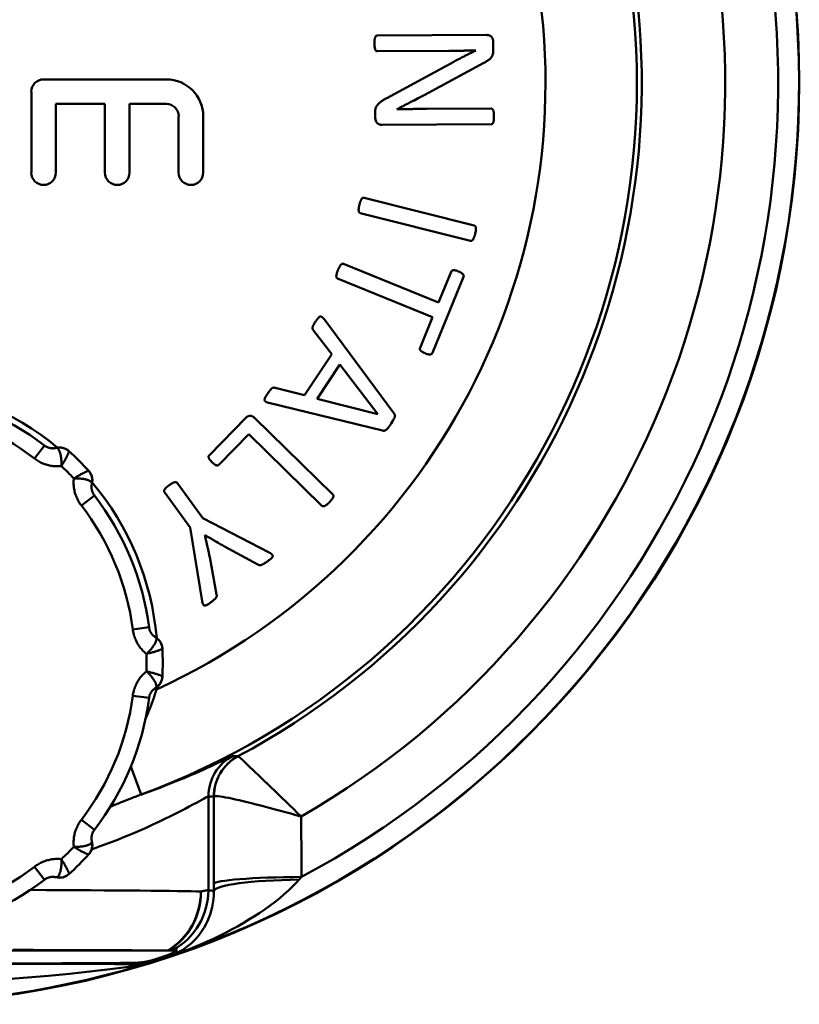
# Model space of a CAD drawing. Extents: x 106 to 482, y 40 to 370.
# Drawn here: x 131 to 148, y 104 to 126 of the extents above; entities that cross this region are included whole.
import ezdxf

# ---------------------------------------------------------------- set-up
doc = ezdxf.new("R2010")
doc.units = 0
doc.layers.add('AM_0', color=7, linetype='CONTINUOUS', lineweight=50)

# ---------------------------------------------------------------- blocks, each defined once
blk = doc.blocks.new('2828-03-00_3')
at = {"layer": 'AM_0'}
for p, q in [((821.092, 95.769), (818.705, 95.757)), ((821.243, 95.457), (821.242, 95.625)), ((818.706, 95.413), (820.269, 95.42)), ((820.862, 95.433), (820.862, 95.428)), ((820.38, 95.184), (818.911, 94.389)), ((819.902, 94.545), (821.034, 95.158)), ((811.401, 94.796), (814.088, 94.796)), ((811.133, 92.755), (811.133, 94.528)), ((812.744, 94.259), (811.67, 94.259)), ((811.67, 94.259), (811.67, 92.755)), ((812.744, 92.755), (812.744, 94.259)), ((814.088, 94.259), (813.282, 94.259)), ((813.282, 94.259), (813.282, 92.755)), ((818.657, 94.065), (818.657, 93.953)), ((821.193, 94.158), (819.787, 94.151)), ((814.356, 92.755), (814.356, 93.99)), ((814.894, 93.99), (814.894, 92.755)), ((818.807, 93.802), (821.194, 93.814)), ((820.826, 91.595), (818.416, 92.205)), ((818.332, 91.871), (820.741, 91.261)), ((820.044, 89.911), (817.966, 90.757)), ((820.318, 90.584), (820.044, 89.911)), ((817.836, 90.438), (819.914, 89.592)), ((819.911, 88.808), (820.589, 90.474)), ((819.068, 87.487), (817.548, 89.54)), ((819.914, 89.592), (819.639, 88.918)), ((817.308, 89.298), (817.707, 88.778)), ((817.707, 88.778), (817.111, 87.881)), ((817.389, 87.805), (817.887, 88.556)), ((817.887, 88.556), (818.716, 87.469)), ((817.111, 87.881), (816.465, 88.047)), ((818.715, 87.467), (817.389, 87.805)), ((816.331, 87.714), (818.815, 87.107)), ((815.829, 87.39), (815.029, 86.571)), ((817.732, 85.709), (816.017, 87.384)), ((818.716, 87.469), (818.715, 87.467)), ((815.242, 86.363), (815.89, 87.027)), ((815.89, 87.027), (817.492, 85.463)), ((811.419, 86.781), (811.2, 86.496)), ((814.885, 85.189), (814.325, 85.961)), ((812.512, 85.688), (812.227, 85.469)), ((814.046, 85.759), (814.606, 84.987)), ((816.335, 84.436), (814.885, 85.189)), ((814.606, 84.987), (814.87, 83.375)), ((814.929, 84.816), (814.933, 84.819)), ((815.361, 84.569), (816.089, 84.177)), ((815.182, 83.522), (815.036, 84.339)), ((813.352, 82.753), (813.708, 82.8)), ((813.352, 81.301), (813.708, 81.255)), ((813.813, 81.446), (813.871, 81.441)), ((813.536, 79.139), (813.309, 79.75)), ((815.007, 79.098), (815.007, 77.047)), ((815.125, 79.094), (815.128, 77.181)), ((812.227, 78.585), (812.512, 78.366)), ((811.2, 77.558), (811.419, 77.274)), ((801.93, 75.727), (813.586, 75.727)), ((813.586, 75.727), (814.125, 75.727)), ((814.14, 75.727), (814.125, 75.727)), ((814.14, 75.727), (814.161, 75.727)), ((814.161, 75.727), (814.236, 75.727)), ((814.236, 75.727), (814.331, 75.727)), ((813.385, 75.454), (813.389, 75.427)), ((813.842, 75.497), (813.837, 75.529)), ((813.842, 75.493), (813.842, 75.497)), ((814.137, 75.593), (814.146, 75.592)), ((813.389, 75.427), (813.389, 75.427))]:
    blk.add_line(p, q, dxfattribs=at)
at = {"layer": 'AM_0', "flags": 128}
for points in [[(818.705, 95.757), (818.701, 95.757), (818.697, 95.757), (818.694, 95.756), (818.69, 95.755), (818.687, 95.754), (818.684, 95.752), (818.68, 95.75), (818.677, 95.748), (818.673, 95.745), (818.669, 95.741), (818.666, 95.736), (818.663, 95.732), (818.661, 95.727), (818.659, 95.722), (818.656, 95.716), (818.654, 95.71), (818.652, 95.702), (818.65, 95.692), (818.648, 95.681), (818.646, 95.667), (818.644, 95.651), (818.643, 95.632), (818.642, 95.611), (818.642, 95.586)], [(821.242, 95.625), (821.229, 95.686), (821.201, 95.731), (821.193, 95.739), (821.189, 95.742), (821.185, 95.745), (821.181, 95.748), (821.177, 95.75), (821.172, 95.753), (821.168, 95.755), (821.163, 95.757), (821.158, 95.759), (821.153, 95.76), (821.149, 95.762), (821.144, 95.763), (821.138, 95.764), (821.133, 95.765), (821.128, 95.766), (821.123, 95.767), (821.118, 95.768), (821.113, 95.768), (821.108, 95.768), (821.102, 95.769), (821.097, 95.769), (821.092, 95.769)], [(818.642, 95.586), (818.642, 95.569), (818.643, 95.551), (818.644, 95.533), (818.646, 95.514), (818.648, 95.496), (818.652, 95.477), (818.656, 95.462), (818.659, 95.451), (818.662, 95.444), (818.664, 95.439), (818.667, 95.435), (818.669, 95.431), (818.672, 95.428), (818.676, 95.424), (818.679, 95.422), (818.682, 95.419), (818.686, 95.418), (818.689, 95.416), (818.691, 95.415), (818.694, 95.414), (818.697, 95.414), (818.7, 95.413), (818.703, 95.413), (818.706, 95.413)], [(820.269, 95.42), (820.294, 95.421), (820.319, 95.421), (820.344, 95.421), (820.369, 95.421), (820.394, 95.422), (820.419, 95.422), (820.444, 95.422), (820.469, 95.423), (820.494, 95.423), (820.519, 95.423), (820.545, 95.424), (820.57, 95.424), (820.595, 95.425), (820.619, 95.426), (820.644, 95.426), (820.668, 95.427), (820.693, 95.427), (820.717, 95.428), (820.741, 95.429), (820.765, 95.43), (820.789, 95.43), (820.814, 95.431), (820.838, 95.432), (820.862, 95.433)], [(820.862, 95.428), (820.844, 95.42), (820.827, 95.412), (820.809, 95.404), (820.792, 95.396), (820.775, 95.388), (820.757, 95.379), (820.74, 95.371), (820.723, 95.362), (820.705, 95.354), (820.688, 95.345), (820.671, 95.337), (820.654, 95.328), (820.636, 95.319), (820.619, 95.31), (820.602, 95.301), (820.582, 95.291), (820.561, 95.28), (820.539, 95.269), (820.515, 95.256), (820.49, 95.243), (820.464, 95.229), (820.437, 95.215), (820.409, 95.2), (820.38, 95.184)], [(821.034, 95.158), (821.057, 95.17), (821.078, 95.182), (821.096, 95.194), (821.113, 95.204), (821.128, 95.215), (821.141, 95.224), (821.153, 95.234), (821.163, 95.242), (821.171, 95.25), (821.179, 95.257), (821.185, 95.264), (821.191, 95.271), (821.197, 95.278), (821.202, 95.286), (821.208, 95.294), (821.213, 95.303), (821.219, 95.313), (821.223, 95.324), (821.228, 95.336), (821.232, 95.35), (821.236, 95.368), (821.239, 95.392), (821.242, 95.421), (821.243, 95.457)], [(819.13, 94.143), (819.15, 94.153), (819.168, 94.163), (819.186, 94.172), (819.203, 94.18), (819.22, 94.189), (819.236, 94.197), (819.251, 94.205), (819.267, 94.213), (819.282, 94.221), (819.297, 94.229), (819.313, 94.237), (819.329, 94.245), (819.345, 94.254), (819.362, 94.262), (819.38, 94.272), (819.398, 94.281), (819.418, 94.291), (819.438, 94.302), (819.46, 94.313), (819.483, 94.325), (819.51, 94.338), (819.598, 94.384), (819.744, 94.46), (819.902, 94.545)], [(818.911, 94.389), (818.9, 94.383), (818.889, 94.376), (818.877, 94.37), (818.865, 94.363), (818.853, 94.355), (818.84, 94.347), (818.827, 94.339), (818.814, 94.331), (818.802, 94.322), (818.789, 94.313), (818.777, 94.303), (818.764, 94.294), (818.752, 94.284), (818.741, 94.273), (818.73, 94.263), (818.72, 94.252), (818.71, 94.241), (818.7, 94.228), (818.687, 94.209), (818.675, 94.184), (818.665, 94.155), (818.66, 94.123), (818.657, 94.093), (818.657, 94.065)], [(819.787, 94.151), (819.758, 94.151), (819.729, 94.151), (819.7, 94.151), (819.671, 94.15), (819.642, 94.15), (819.613, 94.15), (819.584, 94.15), (819.555, 94.149), (819.526, 94.149), (819.497, 94.149), (819.469, 94.148), (819.44, 94.148), (819.412, 94.148), (819.385, 94.147), (819.358, 94.147), (819.332, 94.147), (819.306, 94.146), (819.281, 94.146), (819.256, 94.145), (819.231, 94.145), (819.206, 94.145), (819.18, 94.144), (819.155, 94.144), (819.13, 94.143)], [(821.257, 93.982), (821.257, 94.004), (821.256, 94.023), (821.255, 94.039), (821.254, 94.053), (821.253, 94.066), (821.252, 94.076), (821.25, 94.086), (821.249, 94.094), (821.247, 94.101), (821.245, 94.108), (821.243, 94.113), (821.241, 94.119), (821.238, 94.123), (821.236, 94.127), (821.234, 94.131), (821.231, 94.135), (821.228, 94.139), (821.225, 94.143), (821.222, 94.146), (821.218, 94.149), (821.213, 94.153), (821.207, 94.156), (821.2, 94.157), (821.193, 94.158)], [(818.657, 93.953), (818.673, 93.882), (818.69, 93.853), (818.703, 93.838), (818.71, 93.832), (818.716, 93.828), (818.721, 93.824), (818.727, 93.821), (818.732, 93.818), (818.737, 93.815), (818.742, 93.813), (818.746, 93.812), (818.75, 93.81), (818.755, 93.809), (818.76, 93.807), (818.764, 93.806), (818.769, 93.805), (818.774, 93.805), (818.778, 93.804), (818.783, 93.803), (818.788, 93.803), (818.793, 93.803), (818.797, 93.802), (818.802, 93.802), (818.807, 93.802)], [(821.194, 93.814), (821.196, 93.814), (821.198, 93.814), (821.201, 93.814), (821.203, 93.814), (821.205, 93.815), (821.207, 93.815), (821.209, 93.816), (821.21, 93.817), (821.212, 93.818), (821.214, 93.819), (821.216, 93.82), (821.218, 93.821), (821.221, 93.823), (821.223, 93.825), (821.226, 93.828), (821.228, 93.831), (821.231, 93.834), (821.235, 93.839), (821.238, 93.844), (821.242, 93.851), (821.245, 93.86), (821.249, 93.872), (821.254, 93.907), (821.257, 93.982)], [(818.416, 92.205), (818.407, 92.206), (818.397, 92.206), (818.388, 92.203), (818.381, 92.2), (818.374, 92.195), (818.369, 92.189), (818.363, 92.182), (818.359, 92.175), (818.354, 92.168), (818.35, 92.161), (818.347, 92.154), (818.343, 92.147), (818.34, 92.139), (818.337, 92.132), (818.334, 92.124), (818.331, 92.116), (818.328, 92.108), (818.325, 92.1), (818.323, 92.092), (818.321, 92.084), (818.319, 92.076), (818.316, 92.068), (818.314, 92.06), (818.312, 92.053)], [(818.312, 92.053), (818.309, 92.039), (818.305, 92.023), (818.302, 92.006), (818.299, 91.988), (818.297, 91.97), (818.295, 91.951), (818.295, 91.934), (818.296, 91.921), (818.297, 91.913), (818.298, 91.908), (818.299, 91.903), (818.301, 91.899), (818.302, 91.894), (818.305, 91.89), (818.307, 91.887), (818.31, 91.884), (818.313, 91.881), (818.315, 91.879), (818.318, 91.877), (818.321, 91.876), (818.323, 91.874), (818.326, 91.873), (818.329, 91.872), (818.332, 91.871)], [(820.741, 91.261), (820.75, 91.26), (820.76, 91.26), (820.769, 91.263), (820.776, 91.266), (820.783, 91.271), (820.789, 91.277), (820.794, 91.283), (820.798, 91.29), (820.803, 91.297), (820.807, 91.304), (820.81, 91.311), (820.814, 91.318), (820.817, 91.326), (820.82, 91.333), (820.823, 91.341), (820.826, 91.348), (820.829, 91.356), (820.831, 91.364), (820.834, 91.372), (820.836, 91.38), (820.838, 91.387), (820.841, 91.395), (820.843, 91.403), (820.845, 91.411)], [(820.845, 91.411), (820.848, 91.426), (820.853, 91.447), (820.857, 91.472), (820.86, 91.5), (820.862, 91.529), (820.861, 91.549), (820.859, 91.559), (820.858, 91.563), (820.856, 91.568), (820.855, 91.572), (820.852, 91.576), (820.85, 91.579), (820.847, 91.582), (820.845, 91.585), (820.843, 91.586), (820.841, 91.588), (820.839, 91.589), (820.837, 91.59), (820.836, 91.591), (820.834, 91.592), (820.832, 91.593), (820.83, 91.593), (820.828, 91.594), (820.826, 91.595)], [(817.842, 90.62), (817.836, 90.607), (817.831, 90.592), (817.825, 90.576), (817.82, 90.558), (817.815, 90.54), (817.811, 90.522), (817.808, 90.505), (817.807, 90.493), (817.807, 90.484), (817.807, 90.479), (817.808, 90.474), (817.809, 90.47), (817.81, 90.465), (817.812, 90.461), (817.814, 90.457), (817.816, 90.453), (817.819, 90.451), (817.821, 90.448), (817.823, 90.446), (817.825, 90.444), (817.828, 90.442), (817.831, 90.441), (817.833, 90.439), (817.836, 90.438)], [(817.966, 90.757), (817.957, 90.76), (817.947, 90.76), (817.938, 90.759), (817.93, 90.756), (817.923, 90.752), (817.916, 90.747), (817.91, 90.742), (817.905, 90.736), (817.899, 90.729), (817.894, 90.723), (817.89, 90.716), (817.885, 90.709), (817.881, 90.702), (817.877, 90.695), (817.873, 90.688), (817.869, 90.681), (817.865, 90.673), (817.861, 90.666), (817.858, 90.658), (817.855, 90.651), (817.851, 90.643), (817.848, 90.636), (817.845, 90.628), (817.842, 90.62)], [(820.477, 90.593), (820.449, 90.604), (820.427, 90.611), (820.41, 90.614), (820.397, 90.617), (820.385, 90.618), (820.376, 90.618), (820.37, 90.618), (820.364, 90.617), (820.359, 90.617), (820.354, 90.616), (820.349, 90.614), (820.344, 90.612), (820.34, 90.61), (820.336, 90.608), (820.333, 90.605), (820.331, 90.603), (820.329, 90.601), (820.327, 90.599), (820.325, 90.597), (820.323, 90.594), (820.322, 90.592), (820.321, 90.59), (820.319, 90.587), (820.318, 90.584)], [(820.589, 90.474), (820.59, 90.476), (820.591, 90.478), (820.592, 90.481), (820.592, 90.483), (820.593, 90.485), (820.593, 90.488), (820.594, 90.49), (820.594, 90.492), (820.594, 90.495), (820.594, 90.497), (820.593, 90.5), (820.593, 90.503), (820.592, 90.506), (820.591, 90.51), (820.589, 90.515), (820.587, 90.52), (820.583, 90.525), (820.578, 90.532), (820.571, 90.539), (820.562, 90.547), (820.549, 90.557), (820.531, 90.568), (820.507, 90.58), (820.477, 90.593)], [(817.354, 89.496), (817.347, 89.484), (817.338, 89.471), (817.33, 89.458), (817.322, 89.444), (817.314, 89.431), (817.307, 89.418), (817.301, 89.405), (817.296, 89.395), (817.293, 89.385), (817.29, 89.377), (817.289, 89.37), (817.288, 89.364), (817.288, 89.359), (817.288, 89.354), (817.288, 89.348), (817.288, 89.343), (817.289, 89.338), (817.29, 89.333), (817.292, 89.328), (817.294, 89.323), (817.296, 89.317), (817.3, 89.311), (817.303, 89.305), (817.308, 89.298)], [(817.548, 89.54), (817.535, 89.556), (817.522, 89.571), (817.509, 89.584), (817.499, 89.592), (817.492, 89.597), (817.488, 89.599), (817.483, 89.601), (817.478, 89.603), (817.473, 89.604), (817.468, 89.605), (817.463, 89.605), (817.457, 89.605), (817.451, 89.603), (817.442, 89.599), (817.431, 89.592), (817.42, 89.582), (817.411, 89.572), (817.402, 89.562), (817.394, 89.551), (817.385, 89.541), (817.377, 89.53), (817.37, 89.518), (817.362, 89.507), (817.354, 89.496)], [(819.639, 88.918), (819.639, 88.916), (819.638, 88.914), (819.637, 88.912), (819.637, 88.91), (819.636, 88.908), (819.636, 88.906), (819.636, 88.904), (819.635, 88.902), (819.635, 88.9), (819.635, 88.898), (819.635, 88.896), (819.635, 88.894), (819.636, 88.891), (819.636, 88.888), (819.637, 88.885), (819.639, 88.88), (819.641, 88.876), (819.643, 88.87), (819.647, 88.865), (819.651, 88.858), (819.657, 88.852), (819.664, 88.845), (819.683, 88.831), (819.747, 88.8)], [(819.747, 88.8), (819.753, 88.798), (819.758, 88.796), (819.764, 88.794), (819.771, 88.791), (819.777, 88.789), (819.784, 88.787), (819.79, 88.784), (819.797, 88.782), (819.803, 88.78), (819.81, 88.779), (819.816, 88.777), (819.822, 88.776), (819.828, 88.774), (819.834, 88.773), (819.84, 88.773), (819.847, 88.772), (819.853, 88.772), (819.859, 88.773), (819.869, 88.775), (819.884, 88.779), (819.896, 88.787), (819.902, 88.793), (819.907, 88.8), (819.911, 88.808)], [(816.465, 88.047), (816.456, 88.047), (816.448, 88.048), (816.439, 88.048), (816.431, 88.048), (816.426, 88.047), (816.421, 88.047), (816.417, 88.045), (816.413, 88.044), (816.409, 88.042), (816.405, 88.039), (816.401, 88.037), (816.397, 88.034), (816.393, 88.031), (816.389, 88.027), (816.384, 88.023), (816.379, 88.017), (816.373, 88.01), (816.366, 88.002), (816.358, 87.992), (816.35, 87.981), (816.34, 87.967), (816.329, 87.952), (816.317, 87.934), (816.303, 87.914)], [(816.303, 87.914), (816.259, 87.843), (816.245, 87.816), (816.242, 87.808), (816.239, 87.799), (816.237, 87.79), (816.237, 87.782), (816.237, 87.774), (816.239, 87.767), (816.242, 87.761), (816.245, 87.755), (816.25, 87.75), (816.255, 87.745), (816.261, 87.741), (816.267, 87.738), (816.273, 87.735), (816.279, 87.732), (816.285, 87.729), (816.292, 87.726), (816.298, 87.724), (816.305, 87.721), (816.311, 87.719), (816.318, 87.717), (816.325, 87.715), (816.331, 87.714)], [(816.017, 87.384), (816.011, 87.389), (816.005, 87.395), (815.999, 87.4), (815.992, 87.405), (815.985, 87.41), (815.979, 87.414), (815.972, 87.418), (815.964, 87.422), (815.957, 87.425), (815.949, 87.427), (815.941, 87.429), (815.933, 87.431), (815.925, 87.431), (815.917, 87.431), (815.909, 87.43), (815.899, 87.428), (815.889, 87.426), (815.88, 87.422), (815.87, 87.419), (815.861, 87.414), (815.852, 87.409), (815.844, 87.404), (815.836, 87.397), (815.829, 87.39)], [(819.006, 87.261), (819.046, 87.323), (819.068, 87.362), (819.079, 87.385), (819.084, 87.4), (819.087, 87.412), (819.089, 87.422), (819.089, 87.43), (819.089, 87.436), (819.089, 87.441), (819.088, 87.446), (819.088, 87.45), (819.087, 87.454), (819.086, 87.457), (819.085, 87.46), (819.083, 87.463), (819.082, 87.466), (819.081, 87.469), (819.079, 87.471), (819.077, 87.474), (819.076, 87.477), (819.074, 87.479), (819.072, 87.482), (819.07, 87.485), (819.068, 87.487)], [(818.815, 87.107), (818.837, 87.103), (818.857, 87.104), (818.867, 87.106), (818.872, 87.108), (818.877, 87.11), (818.882, 87.113), (818.887, 87.116), (818.891, 87.119), (818.896, 87.122), (818.9, 87.126), (818.905, 87.129), (818.909, 87.134), (818.914, 87.138), (818.92, 87.144), (818.925, 87.15), (818.932, 87.158), (818.938, 87.166), (818.946, 87.175), (818.954, 87.186), (818.962, 87.198), (818.972, 87.212), (818.982, 87.227), (818.994, 87.243), (819.006, 87.261)], [(811.677, 86.728), (811.667, 86.725), (811.656, 86.723), (811.645, 86.721), (811.634, 86.72), (811.622, 86.719), (811.611, 86.718), (811.6, 86.718), (811.589, 86.719), (811.577, 86.719), (811.566, 86.721), (811.555, 86.722), (811.544, 86.724), (811.532, 86.727), (811.521, 86.729), (811.51, 86.733), (811.5, 86.736), (811.489, 86.741), (811.478, 86.745), (811.468, 86.75), (811.458, 86.755), (811.448, 86.761), (811.438, 86.767), (811.429, 86.774), (811.419, 86.781)], [(811.677, 86.728), (811.678, 86.728), (811.678, 86.728), (811.679, 86.728), (811.68, 86.728), (811.68, 86.728), (811.681, 86.728), (811.681, 86.728), (811.682, 86.729), (811.683, 86.729), (811.683, 86.729), (811.684, 86.728), (811.685, 86.728), (811.685, 86.728), (811.686, 86.728), (811.687, 86.728), (811.687, 86.728), (811.688, 86.728), (811.689, 86.728), (811.689, 86.728), (811.69, 86.728), (811.691, 86.727), (811.691, 86.727), (811.692, 86.727), (811.693, 86.727)], [(811.693, 86.727), (811.7, 86.724), (811.707, 86.719), (811.713, 86.713), (811.72, 86.705), (811.727, 86.696), (811.734, 86.686), (811.74, 86.674), (811.746, 86.661), (811.752, 86.647), (811.757, 86.632), (811.762, 86.616), (811.767, 86.598), (811.772, 86.58), (811.776, 86.561), (811.779, 86.541), (811.782, 86.52), (811.785, 86.498), (811.787, 86.476), (811.789, 86.453), (811.79, 86.429), (811.791, 86.405), (811.791, 86.381), (811.791, 86.356), (811.79, 86.331)], [(811.2, 86.496), (811.221, 86.48), (811.243, 86.465), (811.265, 86.451), (811.288, 86.437), (811.311, 86.424), (811.334, 86.412), (811.358, 86.401), (811.382, 86.39), (811.407, 86.38), (811.431, 86.371), (811.456, 86.363), (811.481, 86.355), (811.507, 86.349), (811.532, 86.343), (811.558, 86.338), (811.584, 86.334), (811.61, 86.331), (811.635, 86.328), (811.661, 86.327), (811.687, 86.326), (811.713, 86.326), (811.739, 86.327), (811.765, 86.328), (811.79, 86.331)], [(811.79, 86.331), (811.803, 86.352), (811.816, 86.372), (811.828, 86.393), (811.84, 86.413), (811.851, 86.433), (811.862, 86.452), (811.873, 86.47), (811.883, 86.488), (811.892, 86.506), (811.901, 86.523), (811.91, 86.539), (811.917, 86.554), (811.924, 86.568), (811.931, 86.582), (811.937, 86.595), (811.942, 86.606), (811.946, 86.617), (811.95, 86.626), (811.953, 86.635), (811.955, 86.642), (811.956, 86.648), (811.957, 86.653), (811.956, 86.656), (811.955, 86.658)], [(815.029, 86.571), (815.027, 86.569), (815.025, 86.567), (815.023, 86.564), (815.021, 86.562), (815.019, 86.559), (815.018, 86.557), (815.016, 86.554), (815.015, 86.551), (815.014, 86.548), (815.013, 86.545), (815.012, 86.541), (815.012, 86.536), (815.012, 86.531), (815.013, 86.525), (815.014, 86.518), (815.016, 86.511), (815.019, 86.504), (815.022, 86.496), (815.026, 86.488), (815.032, 86.478), (815.04, 86.467), (815.051, 86.453), (815.066, 86.436), (815.086, 86.416)], [(815.086, 86.416), (815.091, 86.411), (815.096, 86.406), (815.102, 86.401), (815.107, 86.396), (815.113, 86.391), (815.119, 86.386), (815.125, 86.381), (815.131, 86.376), (815.137, 86.371), (815.142, 86.367), (815.148, 86.363), (815.154, 86.36), (815.16, 86.356), (815.166, 86.353), (815.173, 86.351), (815.179, 86.349), (815.188, 86.347), (815.199, 86.345), (815.211, 86.346), (815.22, 86.348), (815.226, 86.351), (815.232, 86.354), (815.237, 86.359), (815.242, 86.363)], [(812.062, 86.059), (812.059, 86.034), (812.058, 86.008), (812.057, 85.982), (812.057, 85.956), (812.058, 85.93), (812.059, 85.904), (812.062, 85.878), (812.065, 85.853), (812.069, 85.827), (812.074, 85.801), (812.08, 85.776), (812.087, 85.75), (812.094, 85.725), (812.102, 85.7), (812.111, 85.676), (812.121, 85.651), (812.132, 85.627), (812.143, 85.603), (812.155, 85.58), (812.168, 85.557), (812.182, 85.534), (812.196, 85.512), (812.211, 85.49), (812.227, 85.469)], [(812.389, 86.224), (812.387, 86.225), (812.384, 86.226), (812.379, 86.225), (812.373, 86.224), (812.366, 86.222), (812.357, 86.219), (812.348, 86.215), (812.337, 86.211), (812.326, 86.206), (812.313, 86.2), (812.299, 86.193), (812.285, 86.186), (812.27, 86.178), (812.254, 86.17), (812.237, 86.161), (812.219, 86.152), (812.201, 86.142), (812.183, 86.131), (812.164, 86.12), (812.144, 86.109), (812.124, 86.097), (812.103, 86.085), (812.083, 86.072), (812.062, 86.059)], [(812.062, 86.059), (812.087, 86.06), (812.112, 86.06), (812.136, 86.06), (812.16, 86.059), (812.184, 86.058), (812.207, 86.056), (812.229, 86.054), (812.251, 86.051), (812.272, 86.048), (812.292, 86.045), (812.311, 86.041), (812.329, 86.036), (812.347, 86.031), (812.363, 86.026), (812.378, 86.021), (812.392, 86.015), (812.405, 86.009), (812.417, 86.003), (812.427, 85.996), (812.436, 85.989), (812.444, 85.982), (812.45, 85.976), (812.455, 85.969), (812.458, 85.962)], [(812.512, 85.688), (812.505, 85.698), (812.498, 85.707), (812.492, 85.717), (812.487, 85.727), (812.481, 85.737), (812.476, 85.747), (812.472, 85.758), (812.467, 85.769), (812.464, 85.779), (812.461, 85.79), (812.458, 85.801), (812.455, 85.812), (812.453, 85.824), (812.452, 85.835), (812.45, 85.846), (812.45, 85.858), (812.449, 85.869), (812.449, 85.88), (812.45, 85.891), (812.451, 85.903), (812.452, 85.914), (812.454, 85.925), (812.456, 85.935), (812.459, 85.946)], [(812.458, 85.962), (812.458, 85.961), (812.458, 85.96), (812.458, 85.96), (812.459, 85.959), (812.459, 85.958), (812.459, 85.958), (812.459, 85.957), (812.459, 85.956), (812.459, 85.956), (812.459, 85.955), (812.459, 85.954), (812.459, 85.954), (812.46, 85.953), (812.46, 85.952), (812.46, 85.952), (812.46, 85.951), (812.46, 85.95), (812.459, 85.95), (812.459, 85.949), (812.459, 85.949), (812.459, 85.948), (812.459, 85.947), (812.459, 85.947), (812.459, 85.946)], [(814.147, 85.911), (814.122, 85.892), (814.102, 85.875), (814.085, 85.86), (814.073, 85.847), (814.062, 85.836), (814.055, 85.827), (814.049, 85.82), (814.046, 85.814), (814.044, 85.81), (814.042, 85.806), (814.04, 85.802), (814.039, 85.797), (814.038, 85.793), (814.037, 85.789), (814.037, 85.785), (814.038, 85.781), (814.038, 85.778), (814.039, 85.775), (814.04, 85.772), (814.041, 85.769), (814.042, 85.767), (814.043, 85.764), (814.045, 85.762), (814.046, 85.759)], [(814.325, 85.961), (814.312, 85.973), (814.298, 85.979), (814.289, 85.98), (814.281, 85.98), (814.274, 85.978), (814.266, 85.977), (814.259, 85.974), (814.252, 85.972), (814.245, 85.969), (814.238, 85.966), (814.231, 85.963), (814.224, 85.96), (814.218, 85.956), (814.211, 85.953), (814.204, 85.949), (814.198, 85.945), (814.191, 85.941), (814.185, 85.937), (814.178, 85.933), (814.172, 85.929), (814.166, 85.924), (814.16, 85.92), (814.153, 85.916), (814.147, 85.911)], [(817.656, 85.541), (817.664, 85.548), (817.673, 85.558), (817.683, 85.569), (817.693, 85.581), (817.704, 85.594), (817.714, 85.608), (817.724, 85.622), (817.732, 85.636), (817.738, 85.646), (817.741, 85.654), (817.743, 85.66), (817.745, 85.665), (817.745, 85.67), (817.746, 85.675), (817.746, 85.68), (817.745, 85.685), (817.744, 85.689), (817.743, 85.692), (817.742, 85.695), (817.74, 85.698), (817.738, 85.701), (817.736, 85.704), (817.734, 85.706), (817.732, 85.709)], [(817.492, 85.463), (817.499, 85.457), (817.507, 85.452), (817.516, 85.45), (817.525, 85.449), (817.533, 85.45), (817.541, 85.453), (817.548, 85.455), (817.556, 85.459), (817.563, 85.463), (817.57, 85.467), (817.577, 85.471), (817.583, 85.476), (817.59, 85.48), (817.596, 85.485), (817.603, 85.49), (817.609, 85.495), (817.615, 85.501), (817.621, 85.506), (817.627, 85.512), (817.633, 85.517), (817.639, 85.523), (817.645, 85.529), (817.651, 85.535), (817.656, 85.541)], [(815.036, 84.339), (815.032, 84.36), (815.027, 84.382), (815.023, 84.403), (815.018, 84.424), (815.014, 84.445), (815.009, 84.466), (815.004, 84.487), (815, 84.509), (814.995, 84.53), (814.99, 84.551), (814.985, 84.572), (814.981, 84.593), (814.976, 84.613), (814.972, 84.633), (814.967, 84.652), (814.963, 84.671), (814.959, 84.69), (814.954, 84.708), (814.95, 84.726), (814.946, 84.744), (814.942, 84.762), (814.937, 84.78), (814.933, 84.798), (814.929, 84.816)], [(814.933, 84.819), (814.945, 84.812), (814.956, 84.805), (814.968, 84.798), (814.98, 84.791), (814.992, 84.784), (815.004, 84.777), (815.015, 84.77), (815.027, 84.763), (815.039, 84.756), (815.051, 84.749), (815.063, 84.742), (815.074, 84.736), (815.086, 84.729), (815.098, 84.722), (815.11, 84.715), (815.122, 84.708), (815.133, 84.701), (815.145, 84.694), (815.159, 84.686), (815.184, 84.67), (815.221, 84.649), (815.266, 84.623), (815.313, 84.596), (815.361, 84.569)], [(816.299, 84.244), (816.315, 84.256), (816.332, 84.269), (816.348, 84.281), (816.364, 84.294), (816.379, 84.306), (816.39, 84.317), (816.4, 84.327), (816.407, 84.337), (816.413, 84.348), (816.415, 84.359), (816.415, 84.367), (816.412, 84.375), (816.408, 84.382), (816.403, 84.389), (816.397, 84.395), (816.391, 84.4), (816.385, 84.406), (816.378, 84.41), (816.371, 84.415), (816.364, 84.42), (816.357, 84.424), (816.349, 84.428), (816.342, 84.432), (816.335, 84.436)], [(816.089, 84.177), (816.118, 84.164), (816.135, 84.16), (816.142, 84.16), (816.149, 84.161), (816.157, 84.163), (816.164, 84.164), (816.171, 84.167), (816.178, 84.17), (816.186, 84.173), (816.194, 84.177), (816.202, 84.182), (816.211, 84.186), (816.219, 84.191), (816.228, 84.196), (816.236, 84.202), (816.245, 84.207), (816.253, 84.212), (816.261, 84.217), (816.268, 84.223), (816.275, 84.228), (816.282, 84.232), (816.288, 84.237), (816.294, 84.241), (816.299, 84.244)], [(815.073, 83.356), (815.085, 83.365), (815.097, 83.374), (815.108, 83.382), (815.118, 83.39), (815.128, 83.399), (815.137, 83.406), (815.146, 83.414), (815.154, 83.422), (815.161, 83.429), (815.167, 83.436), (815.173, 83.443), (815.178, 83.45), (815.182, 83.457), (815.185, 83.465), (815.188, 83.472), (815.189, 83.479), (815.19, 83.485), (815.19, 83.491), (815.19, 83.496), (815.189, 83.502), (815.187, 83.507), (815.186, 83.512), (815.184, 83.517), (815.182, 83.522)], [(814.87, 83.375), (814.873, 83.356), (814.877, 83.338), (814.882, 83.32), (814.888, 83.306), (814.893, 83.296), (814.897, 83.291), (814.901, 83.286), (814.906, 83.282), (814.911, 83.279), (814.917, 83.277), (814.923, 83.276), (814.932, 83.276), (814.944, 83.279), (814.956, 83.283), (814.969, 83.288), (814.981, 83.295), (814.993, 83.302), (815.005, 83.309), (815.016, 83.316), (815.028, 83.324), (815.039, 83.332), (815.051, 83.34), (815.062, 83.348), (815.073, 83.356)], [(813.853, 82.58), (813.844, 82.586), (813.835, 82.592), (813.826, 82.598), (813.817, 82.605), (813.808, 82.612), (813.8, 82.62), (813.792, 82.628), (813.784, 82.636), (813.777, 82.645), (813.769, 82.653), (813.763, 82.662), (813.756, 82.672), (813.75, 82.681), (813.744, 82.691), (813.739, 82.701), (813.734, 82.711), (813.729, 82.722), (813.725, 82.733), (813.721, 82.744), (813.718, 82.755), (813.715, 82.766), (813.712, 82.777), (813.71, 82.788), (813.708, 82.8)], [(813.352, 82.753), (813.356, 82.727), (813.36, 82.701), (813.366, 82.675), (813.372, 82.65), (813.379, 82.624), (813.387, 82.599), (813.396, 82.574), (813.406, 82.55), (813.416, 82.525), (813.427, 82.501), (813.439, 82.478), (813.451, 82.455), (813.465, 82.433), (813.479, 82.41), (813.493, 82.389), (813.509, 82.368), (813.525, 82.347), (813.541, 82.327), (813.558, 82.307), (813.576, 82.288), (813.594, 82.27), (813.613, 82.252), (813.633, 82.235), (813.652, 82.219)], [(813.853, 82.58), (813.854, 82.579), (813.854, 82.579), (813.855, 82.579), (813.855, 82.578), (813.856, 82.578), (813.856, 82.578), (813.857, 82.577), (813.857, 82.577), (813.858, 82.576), (813.858, 82.576), (813.858, 82.576), (813.859, 82.575), (813.859, 82.575), (813.86, 82.574), (813.86, 82.574), (813.861, 82.573), (813.861, 82.572), (813.861, 82.572), (813.862, 82.571), (813.862, 82.571), (813.862, 82.57), (813.863, 82.569), (813.863, 82.569), (813.863, 82.568)], [(813.863, 82.568), (813.866, 82.561), (813.868, 82.553), (813.868, 82.544), (813.868, 82.533), (813.866, 82.522), (813.863, 82.51), (813.86, 82.498), (813.855, 82.484), (813.849, 82.47), (813.842, 82.455), (813.834, 82.44), (813.825, 82.425), (813.815, 82.408), (813.805, 82.392), (813.793, 82.375), (813.78, 82.358), (813.767, 82.341), (813.753, 82.324), (813.738, 82.306), (813.722, 82.289), (813.705, 82.271), (813.688, 82.254), (813.671, 82.236), (813.652, 82.219)], [(813.652, 82.219), (813.676, 82.225), (813.7, 82.231), (813.723, 82.236), (813.746, 82.242), (813.768, 82.248), (813.789, 82.254), (813.81, 82.259), (813.829, 82.265), (813.848, 82.271), (813.867, 82.276), (813.884, 82.282), (813.9, 82.287), (813.915, 82.292), (813.929, 82.297), (813.942, 82.302), (813.954, 82.307), (813.965, 82.311), (813.974, 82.315), (813.982, 82.319), (813.989, 82.323), (813.994, 82.326), (813.998, 82.329), (814, 82.332), (814.001, 82.334)], [(813.652, 81.835), (813.633, 81.819), (813.613, 81.802), (813.594, 81.784), (813.576, 81.766), (813.558, 81.747), (813.541, 81.727), (813.525, 81.707), (813.509, 81.687), (813.493, 81.666), (813.479, 81.644), (813.465, 81.622), (813.452, 81.599), (813.439, 81.576), (813.427, 81.553), (813.416, 81.529), (813.406, 81.505), (813.396, 81.48), (813.387, 81.455), (813.379, 81.43), (813.372, 81.404), (813.366, 81.379), (813.36, 81.353), (813.356, 81.327), (813.352, 81.301)], [(814.001, 81.72), (814, 81.723), (813.998, 81.725), (813.994, 81.728), (813.989, 81.731), (813.982, 81.735), (813.974, 81.739), (813.965, 81.743), (813.954, 81.747), (813.942, 81.752), (813.929, 81.757), (813.915, 81.762), (813.9, 81.767), (813.884, 81.772), (813.867, 81.778), (813.848, 81.783), (813.829, 81.789), (813.81, 81.795), (813.789, 81.801), (813.768, 81.806), (813.746, 81.812), (813.723, 81.818), (813.7, 81.824), (813.676, 81.83), (813.652, 81.835)], [(813.652, 81.835), (813.671, 81.818), (813.688, 81.8), (813.705, 81.783), (813.722, 81.765), (813.738, 81.748), (813.753, 81.73), (813.767, 81.713), (813.78, 81.696), (813.793, 81.679), (813.805, 81.662), (813.815, 81.646), (813.825, 81.63), (813.834, 81.614), (813.842, 81.599), (813.849, 81.584), (813.855, 81.57), (813.86, 81.557), (813.863, 81.544), (813.866, 81.532), (813.868, 81.521), (813.868, 81.511), (813.868, 81.501), (813.866, 81.493), (813.863, 81.486)], [(813.63, 80.795), (813.642, 80.821), (813.654, 80.848), (813.665, 80.874), (813.677, 80.901), (813.688, 80.927), (813.699, 80.954), (813.71, 80.981), (813.721, 81.007), (813.731, 81.034), (813.742, 81.061), (813.752, 81.088), (813.762, 81.115), (813.772, 81.142), (813.782, 81.169), (813.792, 81.196), (813.801, 81.223), (813.81, 81.25), (813.82, 81.278), (813.829, 81.305), (813.837, 81.332), (813.846, 81.359), (813.854, 81.386), (813.863, 81.413), (813.871, 81.441)], [(813.708, 81.255), (813.71, 81.266), (813.712, 81.277), (813.715, 81.289), (813.718, 81.3), (813.721, 81.311), (813.725, 81.322), (813.729, 81.332), (813.734, 81.343), (813.739, 81.353), (813.744, 81.363), (813.75, 81.373), (813.756, 81.383), (813.763, 81.392), (813.769, 81.401), (813.777, 81.41), (813.784, 81.418), (813.792, 81.427), (813.8, 81.434), (813.808, 81.442), (813.817, 81.449), (813.826, 81.456), (813.835, 81.463), (813.844, 81.469), (813.853, 81.474)], [(813.863, 81.486), (813.863, 81.486), (813.863, 81.485), (813.862, 81.484), (813.862, 81.484), (813.862, 81.483), (813.861, 81.482), (813.861, 81.482), (813.861, 81.481), (813.86, 81.481), (813.86, 81.48), (813.859, 81.48), (813.859, 81.479), (813.858, 81.479), (813.858, 81.478), (813.858, 81.478), (813.857, 81.477), (813.857, 81.477), (813.856, 81.477), (813.856, 81.476), (813.855, 81.476), (813.855, 81.475), (813.854, 81.475), (813.854, 81.475), (813.853, 81.474)], [(815.54, 79.983), (815.532, 79.981), (815.517, 79.975), (815.494, 79.965), (815.465, 79.951), (815.428, 79.933), (815.384, 79.912), (815.334, 79.888), (815.276, 79.86), (815.212, 79.83), (815.142, 79.797), (815.065, 79.761), (814.981, 79.722), (814.892, 79.682), (814.796, 79.639), (814.695, 79.594), (814.587, 79.548), (814.474, 79.5), (814.355, 79.45), (814.231, 79.4), (814.101, 79.348), (813.966, 79.295), (813.825, 79.242), (813.679, 79.188), (813.529, 79.133)], [(815.653, 79.976), (815.649, 79.976), (815.644, 79.976), (815.639, 79.977), (815.635, 79.977), (815.63, 79.977), (815.625, 79.978), (815.62, 79.978), (815.616, 79.978), (815.611, 79.978), (815.606, 79.979), (815.602, 79.979), (815.597, 79.979), (815.592, 79.98), (815.587, 79.98), (815.583, 79.98), (815.578, 79.98), (815.573, 79.981), (815.568, 79.981), (815.564, 79.981), (815.559, 79.982), (815.554, 79.982), (815.55, 79.982), (815.545, 79.982), (815.54, 79.983)], [(815.655, 79.976), (815.655, 79.976), (815.654, 79.976), (815.654, 79.976), (815.654, 79.976), (815.654, 79.976), (815.654, 79.976), (815.654, 79.976), (815.654, 79.976), (815.654, 79.976), (815.654, 79.976), (815.654, 79.976), (815.654, 79.976), (815.654, 79.976), (815.654, 79.976), (815.654, 79.976), (815.654, 79.976), (815.654, 79.976), (815.654, 79.976), (815.654, 79.976), (815.654, 79.976), (815.654, 79.976), (815.654, 79.976), (815.653, 79.976), (815.653, 79.976)], [(817.039, 78.657), (816.953, 78.74), (816.868, 78.822), (816.783, 78.904), (816.7, 78.984), (816.618, 79.063), (816.538, 79.141), (816.459, 79.217), (816.383, 79.291), (816.309, 79.363), (816.237, 79.433), (816.168, 79.5), (816.102, 79.563), (816.039, 79.624), (815.98, 79.681), (815.925, 79.734), (815.874, 79.782), (815.828, 79.826), (815.787, 79.865), (815.75, 79.898), (815.719, 79.926), (815.694, 79.948), (815.675, 79.964), (815.662, 79.973), (815.655, 79.976)], [(812.863, 78.875), (812.893, 78.887), (812.923, 78.899), (812.952, 78.911), (812.982, 78.923), (813.011, 78.935), (813.04, 78.946), (813.069, 78.958), (813.097, 78.97), (813.126, 78.981), (813.154, 78.992), (813.183, 79.003), (813.211, 79.014), (813.239, 79.025), (813.266, 79.036), (813.294, 79.047), (813.321, 79.058), (813.349, 79.068), (813.376, 79.079), (813.403, 79.089), (813.43, 79.099), (813.457, 79.109), (813.483, 79.119), (813.51, 79.129), (813.536, 79.139)], [(812.45, 77.937), (812.64, 78.005), (812.823, 78.073), (813.001, 78.142), (813.172, 78.211), (813.336, 78.279), (813.494, 78.347), (813.645, 78.413), (813.79, 78.479), (813.926, 78.543), (814.056, 78.604), (814.178, 78.664), (814.293, 78.721), (814.399, 78.775), (814.498, 78.826), (814.588, 78.874), (814.67, 78.918), (814.744, 78.958), (814.809, 78.994), (814.865, 79.025), (814.912, 79.05), (814.95, 79.071), (814.979, 79.086), (814.998, 79.095), (815.007, 79.098)], [(815.007, 79.098), (815.012, 79.098), (815.017, 79.098), (815.022, 79.098), (815.027, 79.098), (815.032, 79.097), (815.037, 79.097), (815.042, 79.097), (815.047, 79.097), (815.051, 79.097), (815.056, 79.097), (815.061, 79.096), (815.066, 79.096), (815.071, 79.096), (815.076, 79.096), (815.081, 79.096), (815.086, 79.096), (815.091, 79.095), (815.096, 79.095), (815.101, 79.095), (815.106, 79.095), (815.111, 79.095), (815.116, 79.095), (815.121, 79.094), (815.125, 79.094)], [(815.125, 79.094), (815.126, 79.094), (815.126, 79.095), (815.126, 79.095), (815.126, 79.095), (815.126, 79.095), (815.126, 79.095), (815.126, 79.095), (815.126, 79.095), (815.126, 79.095), (815.126, 79.095), (815.126, 79.096), (815.126, 79.096), (815.127, 79.096), (815.127, 79.096), (815.127, 79.096), (815.127, 79.096), (815.127, 79.096), (815.127, 79.096), (815.127, 79.097), (815.127, 79.097), (815.128, 79.097), (815.128, 79.097), (815.128, 79.097), (815.128, 79.097)], [(815.128, 79.097), (815.14, 79.102), (815.16, 79.104), (815.189, 79.104), (815.226, 79.101), (815.27, 79.095), (815.322, 79.087), (815.381, 79.077), (815.447, 79.064), (815.518, 79.049), (815.596, 79.033), (815.678, 79.014), (815.765, 78.994), (815.856, 78.972), (815.952, 78.949), (816.05, 78.924), (816.152, 78.898), (816.257, 78.871), (816.363, 78.843), (816.472, 78.814), (816.583, 78.784), (816.696, 78.753), (816.809, 78.722), (816.924, 78.69), (817.039, 78.657)], [(812.227, 78.585), (812.211, 78.564), (812.196, 78.542), (812.182, 78.52), (812.168, 78.498), (812.155, 78.475), (812.143, 78.451), (812.132, 78.427), (812.121, 78.403), (812.111, 78.379), (812.102, 78.354), (812.094, 78.329), (812.087, 78.304), (812.08, 78.279), (812.074, 78.253), (812.069, 78.228), (812.065, 78.202), (812.062, 78.176), (812.059, 78.15), (812.058, 78.124), (812.057, 78.098), (812.057, 78.072), (812.058, 78.046), (812.059, 78.021), (812.062, 77.995)], [(817.046, 77.334), (817.045, 77.39), (817.045, 77.445), (817.045, 77.5), (817.044, 77.555), (817.044, 77.61), (817.044, 77.665), (817.044, 77.72), (817.043, 77.775), (817.043, 77.831), (817.043, 77.886), (817.043, 77.941), (817.042, 77.996), (817.042, 78.051), (817.042, 78.106), (817.041, 78.161), (817.041, 78.216), (817.041, 78.272), (817.041, 78.327), (817.04, 78.382), (817.04, 78.437), (817.04, 78.492), (817.039, 78.547), (817.039, 78.602), (817.039, 78.657)], [(812.459, 78.108), (812.456, 78.119), (812.454, 78.13), (812.452, 78.141), (812.451, 78.152), (812.45, 78.163), (812.449, 78.174), (812.449, 78.185), (812.45, 78.197), (812.45, 78.208), (812.452, 78.219), (812.453, 78.231), (812.455, 78.242), (812.458, 78.253), (812.461, 78.264), (812.464, 78.275), (812.467, 78.286), (812.472, 78.296), (812.476, 78.307), (812.481, 78.317), (812.487, 78.328), (812.492, 78.338), (812.498, 78.347), (812.505, 78.357), (812.512, 78.366)], [(812.458, 78.093), (812.455, 78.086), (812.45, 78.079), (812.444, 78.072), (812.436, 78.065), (812.427, 78.058), (812.417, 78.052), (812.405, 78.045), (812.392, 78.039), (812.378, 78.034), (812.363, 78.028), (812.347, 78.023), (812.329, 78.018), (812.311, 78.014), (812.292, 78.01), (812.272, 78.006), (812.251, 78.003), (812.229, 78), (812.207, 77.998), (812.184, 77.996), (812.16, 77.995), (812.136, 77.994), (812.112, 77.994), (812.087, 77.994), (812.062, 77.995)], [(812.459, 78.108), (812.459, 78.107), (812.459, 78.107), (812.459, 78.106), (812.459, 78.106), (812.459, 78.105), (812.459, 78.104), (812.46, 78.104), (812.46, 78.103), (812.46, 78.103), (812.46, 78.102), (812.46, 78.101), (812.459, 78.101), (812.459, 78.1), (812.459, 78.099), (812.459, 78.099), (812.459, 78.098), (812.459, 78.097), (812.459, 78.097), (812.459, 78.096), (812.459, 78.095), (812.458, 78.095), (812.458, 78.094), (812.458, 78.093), (812.458, 78.093)], [(812.062, 77.995), (812.083, 77.982), (812.103, 77.969), (812.124, 77.957), (812.144, 77.945), (812.164, 77.934), (812.183, 77.923), (812.201, 77.912), (812.219, 77.902), (812.237, 77.893), (812.254, 77.884), (812.27, 77.876), (812.285, 77.868), (812.299, 77.861), (812.313, 77.855), (812.326, 77.849), (812.337, 77.844), (812.348, 77.839), (812.357, 77.836), (812.366, 77.833), (812.373, 77.831), (812.379, 77.829), (812.384, 77.829), (812.387, 77.829), (812.389, 77.83)], [(811.79, 77.724), (811.765, 77.726), (811.739, 77.728), (811.713, 77.729), (811.687, 77.729), (811.661, 77.728), (811.635, 77.726), (811.61, 77.724), (811.584, 77.72), (811.558, 77.716), (811.532, 77.711), (811.507, 77.705), (811.481, 77.699), (811.456, 77.691), (811.431, 77.683), (811.407, 77.674), (811.382, 77.664), (811.358, 77.654), (811.334, 77.642), (811.311, 77.63), (811.288, 77.617), (811.265, 77.603), (811.243, 77.589), (811.221, 77.574), (811.2, 77.558)], [(811.79, 77.724), (811.791, 77.699), (811.791, 77.674), (811.791, 77.649), (811.79, 77.625), (811.789, 77.602), (811.787, 77.579), (811.785, 77.556), (811.782, 77.535), (811.779, 77.514), (811.776, 77.494), (811.772, 77.474), (811.767, 77.456), (811.762, 77.439), (811.757, 77.422), (811.752, 77.407), (811.746, 77.393), (811.74, 77.38), (811.734, 77.368), (811.727, 77.358), (811.72, 77.349), (811.713, 77.341), (811.707, 77.335), (811.7, 77.331), (811.693, 77.328)], [(811.955, 77.396), (811.956, 77.398), (811.957, 77.402), (811.956, 77.406), (811.955, 77.412), (811.953, 77.42), (811.95, 77.428), (811.946, 77.437), (811.942, 77.448), (811.937, 77.46), (811.931, 77.472), (811.924, 77.486), (811.917, 77.5), (811.91, 77.516), (811.901, 77.532), (811.892, 77.548), (811.883, 77.566), (811.873, 77.584), (811.862, 77.602), (811.851, 77.622), (811.84, 77.641), (811.828, 77.661), (811.816, 77.682), (811.803, 77.703), (811.79, 77.724)], [(811.419, 77.274), (811.429, 77.28), (811.438, 77.287), (811.448, 77.293), (811.458, 77.299), (811.468, 77.304), (811.478, 77.309), (811.489, 77.314), (811.5, 77.318), (811.51, 77.322), (811.521, 77.325), (811.532, 77.328), (811.544, 77.33), (811.555, 77.332), (811.566, 77.334), (811.577, 77.335), (811.589, 77.336), (811.6, 77.336), (811.611, 77.336), (811.622, 77.335), (811.634, 77.334), (811.645, 77.333), (811.656, 77.331), (811.667, 77.329), (811.677, 77.326)], [(811.693, 77.328), (811.692, 77.327), (811.691, 77.327), (811.691, 77.327), (811.69, 77.327), (811.689, 77.327), (811.689, 77.326), (811.688, 77.326), (811.687, 77.326), (811.687, 77.326), (811.686, 77.326), (811.685, 77.326), (811.685, 77.326), (811.684, 77.326), (811.683, 77.326), (811.683, 77.326), (811.682, 77.326), (811.681, 77.326), (811.681, 77.326), (811.68, 77.326), (811.68, 77.326), (811.679, 77.326), (811.678, 77.326), (811.678, 77.326), (811.677, 77.326)], [(814.146, 75.592), (814.287, 75.641), (814.429, 75.692), (814.569, 75.745), (814.709, 75.801), (814.847, 75.86), (814.984, 75.92), (815.119, 75.982), (815.253, 76.047), (815.384, 76.113), (815.514, 76.181), (815.643, 76.252), (815.77, 76.324), (815.894, 76.399), (816.015, 76.475), (816.133, 76.552), (816.248, 76.631), (816.359, 76.71), (816.466, 76.791), (816.569, 76.873), (816.666, 76.954), (816.759, 77.036), (816.844, 77.118), (816.923, 77.197), (816.994, 77.276)], [(815.128, 77.181), (815.128, 77.174), (815.128, 77.168), (815.128, 77.161), (815.128, 77.154), (815.128, 77.148), (815.128, 77.141), (815.128, 77.135), (815.128, 77.128), (815.128, 77.121), (815.128, 77.115), (815.128, 77.108), (815.128, 77.102), (815.128, 77.095), (815.128, 77.089), (815.128, 77.082), (815.128, 77.075), (815.128, 77.069), (815.128, 77.062), (815.128, 77.056), (815.128, 77.049), (815.128, 77.042), (815.128, 77.036), (815.128, 77.029), (815.128, 77.023)], [(816.994, 77.276), (816.996, 77.278), (816.998, 77.28), (817.001, 77.283), (817.003, 77.285), (817.005, 77.288), (817.007, 77.29), (817.009, 77.293), (817.011, 77.295), (817.013, 77.298), (817.016, 77.3), (817.018, 77.302), (817.02, 77.305), (817.022, 77.307), (817.024, 77.31), (817.026, 77.312), (817.028, 77.315), (817.031, 77.317), (817.033, 77.32), (817.035, 77.322), (817.037, 77.325), (817.039, 77.327), (817.041, 77.33), (817.043, 77.332), (817.046, 77.334)], [(815.128, 77.023), (815.126, 76.934), (815.119, 76.847), (815.108, 76.76), (815.091, 76.676), (815.071, 76.594), (815.046, 76.515), (815.018, 76.438), (814.986, 76.364), (814.951, 76.293), (814.913, 76.225), (814.872, 76.159), (814.828, 76.097), (814.781, 76.037), (814.732, 75.981), (814.682, 75.928), (814.629, 75.879), (814.574, 75.832), (814.517, 75.788), (814.459, 75.747), (814.399, 75.71), (814.338, 75.675), (814.275, 75.644), (814.211, 75.616), (814.146, 75.592)], [(815.007, 77.047), (815.006, 77.047), (815.004, 77.047), (815.002, 77.047), (814.999, 77.046), (814.996, 77.046), (814.992, 77.045), (814.988, 77.045), (814.983, 77.044), (814.978, 77.043), (814.972, 77.042), (814.966, 77.041), (814.959, 77.04), (814.952, 77.038), (814.944, 77.037), (814.936, 77.035), (814.928, 77.033), (814.918, 77.031), (814.909, 77.029), (814.899, 77.027), (814.888, 77.025), (814.877, 77.023), (814.866, 77.02), (814.854, 77.017), (814.841, 77.015)], [(810.732, 75.736), (811.181, 75.735), (811.609, 75.734), (812.012, 75.733), (812.388, 75.732), (812.735, 75.731), (813.053, 75.73), (813.337, 75.728), (813.586, 75.727)], [(814.331, 75.727), (814.321, 75.721), (814.31, 75.715), (814.3, 75.709), (814.289, 75.703), (814.278, 75.697), (814.268, 75.692), (814.257, 75.686), (814.246, 75.681), (814.235, 75.675), (814.224, 75.67), (814.213, 75.665), (814.202, 75.659), (814.191, 75.654), (814.179, 75.649), (814.168, 75.644), (814.157, 75.64), (814.146, 75.635), (814.134, 75.63), (814.123, 75.626), (814.111, 75.621), (814.1, 75.617), (814.088, 75.613), (814.077, 75.609), (814.065, 75.605)], [(814.161, 75.727), (814.167, 75.728), (814.172, 75.728), (814.176, 75.729), (814.181, 75.73), (814.186, 75.73), (814.19, 75.731), (814.194, 75.731), (814.198, 75.732), (814.201, 75.732), (814.205, 75.733), (814.208, 75.733), (814.211, 75.733), (814.214, 75.734), (814.217, 75.734), (814.22, 75.734), (814.222, 75.734), (814.224, 75.735), (814.226, 75.735), (814.228, 75.735), (814.23, 75.735), (814.232, 75.735), (814.233, 75.735), (814.234, 75.735), (814.235, 75.735)], [(814.235, 75.735), (814.236, 75.735), (814.236, 75.735), (814.237, 75.735), (814.237, 75.735), (814.237, 75.735), (814.238, 75.734), (814.238, 75.734), (814.238, 75.734), (814.239, 75.734), (814.239, 75.734), (814.239, 75.733), (814.239, 75.733), (814.239, 75.733), (814.239, 75.732), (814.239, 75.732), (814.239, 75.731), (814.238, 75.731), (814.238, 75.73), (814.238, 75.73), (814.238, 75.729), (814.237, 75.729), (814.237, 75.728), (814.237, 75.728), (814.236, 75.727)], [(813.265, 75.365), (813.289, 75.369), (813.313, 75.372), (813.338, 75.376), (813.362, 75.38), (813.386, 75.384), (813.411, 75.388), (813.435, 75.392), (813.459, 75.397), (813.483, 75.401), (813.508, 75.406), (813.532, 75.411), (813.556, 75.417), (813.58, 75.422), (813.604, 75.428), (813.628, 75.433), (813.652, 75.439), (813.676, 75.445), (813.7, 75.452), (813.724, 75.458), (813.747, 75.465), (813.771, 75.472), (813.795, 75.479), (813.819, 75.486), (813.842, 75.493)], [(813.837, 75.529), (813.819, 75.523), (813.801, 75.517), (813.783, 75.512), (813.765, 75.507), (813.747, 75.502), (813.729, 75.498), (813.711, 75.493), (813.692, 75.489), (813.674, 75.485), (813.655, 75.481), (813.636, 75.478), (813.617, 75.475), (813.598, 75.472), (813.579, 75.469), (813.56, 75.466), (813.541, 75.464), (813.522, 75.462), (813.503, 75.46), (813.483, 75.458), (813.464, 75.457), (813.444, 75.456), (813.425, 75.455), (813.405, 75.455), (813.385, 75.454)], [(813.842, 75.493), (813.824, 75.488), (813.806, 75.482), (813.787, 75.477), (813.769, 75.473), (813.751, 75.468), (813.732, 75.464), (813.713, 75.46), (813.695, 75.456), (813.676, 75.452), (813.657, 75.449), (813.639, 75.446), (813.62, 75.443), (813.601, 75.44), (813.582, 75.438), (813.563, 75.435), (813.544, 75.433), (813.524, 75.432), (813.505, 75.43), (813.486, 75.429), (813.467, 75.428), (813.447, 75.427), (813.428, 75.427), (813.409, 75.427), (813.389, 75.427)], [(814.065, 75.605), (814.056, 75.602), (814.046, 75.598), (814.037, 75.595), (814.028, 75.592), (814.018, 75.589), (814.009, 75.586), (814, 75.583), (813.99, 75.579), (813.981, 75.576), (813.971, 75.573), (813.962, 75.57), (813.952, 75.567), (813.943, 75.563), (813.933, 75.56), (813.924, 75.557), (813.914, 75.554), (813.905, 75.551), (813.895, 75.548), (813.885, 75.544), (813.876, 75.541), (813.866, 75.538), (813.856, 75.535), (813.847, 75.532), (813.837, 75.529)], [(814.065, 75.605), (814.068, 75.604), (814.071, 75.604), (814.074, 75.603), (814.077, 75.603), (814.08, 75.602), (814.083, 75.602), (814.086, 75.601), (814.089, 75.601), (814.092, 75.6), (814.095, 75.6), (814.098, 75.599), (814.101, 75.599), (814.104, 75.598), (814.107, 75.598), (814.11, 75.597), (814.113, 75.597), (814.116, 75.596), (814.119, 75.596), (814.122, 75.595), (814.125, 75.595), (814.128, 75.594), (814.131, 75.594), (814.134, 75.594), (814.137, 75.593)], [(813.389, 75.427), (812.958, 75.428), (812.495, 75.429), (812.027, 75.43), (811.557, 75.431), (811.085, 75.431), (810.611, 75.431)], [(810.587, 75.094), (811.052, 75.129), (811.511, 75.169), (811.966, 75.213), (812.415, 75.262), (812.857, 75.314), (813.265, 75.365)]]:
    blk.add_lwpolyline(points, dxfattribs=at)
at = {"layer": 'AM_0'}
blk.add_circle((807.758, 94.727), 20.181, dxfattribs=at)
for centre, radius, start, end in [((807.758, 94.727), 20.173, 288.4594, 251.5406), ((807.758, 94.727), 19.717, 298.1016, 241.8984), ((807.758, 94.727), 18.557, 300.0072, 239.9928), ((807.758, 94.727), 16.732, 298.1611, 241.8389), ((807.758, 94.727), 16.625, 290.3379, 249.6621), ((807.758, 94.727), 14.625, 294.7054, 245.2946), ((811.401, 94.528), 0.269, 90, 180), ((814.088, 93.99), 0.806, 0, 90), ((814.088, 93.99), 0.269, 0, 90), ((811.401, 92.755), 0.269, 180, 0), ((813.013, 92.755), 0.269, 180, 0), ((814.625, 92.755), 0.269, 180, 0), ((807.758, 82.027), 6.141, 50.0302, 84.9698), ((807.758, 82.027), 6, 52.3966, 82.6034), ((807.758, 82.027), 5.641, 52.3966, 82.6034), ((811.752, 86.437), 0.3, 47.8348, 104.463), ((807.758, 82.027), 6.25, 42.1877, 47.8123), ((807.758, 82.027), 5.897, 43.1359, 46.8641), ((812.168, 86.021), 0.3, 345.537, 42.1652), ((807.758, 82.027), 6.141, 5.0302, 39.9698), ((807.758, 82.027), 6, 7.3966, 37.6034), ((807.758, 82.027), 5.641, 7.3966, 37.6034), ((813.701, 82.321), 0.3, 2.8348, 59.463), ((807.758, 82.027), 5.897, 358.1359, 1.8641), ((807.758, 82.027), 6.25, 357.1877, 2.8123), ((813.701, 81.733), 0.3, 300.537, 357.1652), ((807.758, 82.027), 5.641, 322.3966, 352.6034), ((807.758, 82.027), 6.141, 354.5196, 354.9698), ((807.758, 82.027), 6, 322.3966, 352.6034), ((812.168, 78.033), 0.3, 317.8348, 14.463), ((807.758, 82.027), 5.897, 313.1359, 316.8641), ((807.758, 82.027), 6.25, 312.1877, 317.8123), ((807.758, 82.027), 5.641, 277.3966, 307.6034), ((811.752, 77.617), 0.3, 255.537, 312.1652), ((807.758, 82.027), 6, 277.3966, 307.6034), ((807.758, 94.727), 20.173, 252.4471, 287.5529)]:
    blk.add_arc(centre, radius, start, end, dxfattribs=at)
for centre, major_axis, ratio, start_param, end_param in [((811.754, 86.436), (0.201, 0.222), 0.986471, 0, 0.950005), ((812.167, 86.023), (0.222, 0.201), 0.986471, 5.33318, 6.283185), ((813.701, 82.319), (0.3, 0.015), 0.986471, 0, 0.950005), ((813.701, 81.735), (0.3, -0.015), 0.986471, 5.33318, 6.283185), ((816.007, 79.098), (0.038, 0.999), 0.999847, 0.523215, 1.608305), ((816.125, 79.094), (-0.032, -0.999), 0.999848, 3.664921, 4.744214), ((816.127, 79.095), (-0.329, 0.944), 0.998426, 0.156228, 1.233103), ((812.167, 78.031), (0.222, -0.201), 0.986471, 0, 0.950005), ((811.754, 77.618), (0.201, -0.222), 0.986471, 5.33318, 6.283185), ((817.128, 77.181), (-2, -0.003), 0.077001, 4.75335, 6.26568), ((817.128, 77.023), (-2, -0.004), 0.126856, 4.779064, 6.26559), ((807.758, 77.004), (-7.25, 0), 0.006921, 3.356688, 4.232279), ((813.376, 77.015), (0.06, 1.499), 0.97692, 3.719235, 4.751392), ((813.376, 77.015), (0.398, -1.446), 0.975274, 0.273552, 1.30854), ((813.507, 77.047), (0.295, 1.471), 0.999842, 3.84623, 4.910294), ((819.735, 94.727), (-20.955, 0), 0.866047, 1.343225, 1.34916), ((807.758, 75.504), (8, 0), 0.008727, 3.932282, 5.492496), ((813.389, 74.927), (0.003, 0.5), 0.527204, 0.01027, 0.503269)]:
    blk.add_ellipse(centre, major_axis=major_axis, ratio=ratio, start_param=start_param, end_param=end_param, dxfattribs=at)

msp = doc.modelspace()

# ---------------------------------------------------------------- block references
at = {"layer": 'AM_0'}
msp.add_blockref('2828-03-00_3', (-679.823, 29.934), dxfattribs=at)

doc.saveas('drawing.dxf')
